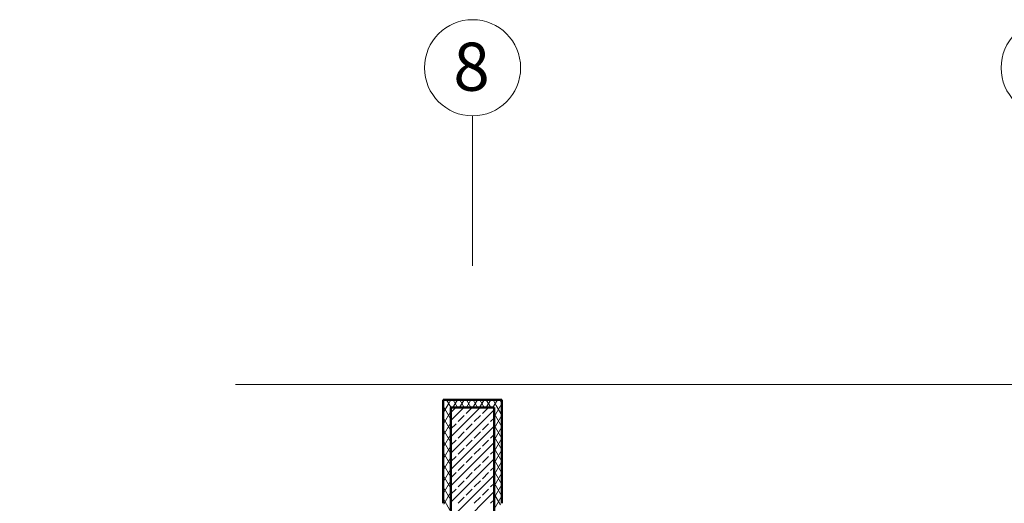
# Model space of a CAD drawing. Extents: x 164709 to 484143, y -180256 to 59023.
# Drawn here: x 355249 to 365495, y -92596 to -87569 of the extents above; entities that cross this region are included whole.
import ezdxf

# ---------------------------------------------------------------- set-up
doc = ezdxf.new("R2010")
doc.units = 0
doc.header["$LTSCALE"] = 50
doc.header["$MEASUREMENT"] = 0
doc.linetypes.add('PRZERYWANE', pattern=[400, 200, -200])
doc.linetypes.add('PUNKTOWA2', pattern=[249.721251, 88.19443, -52.91662, 20.415667, -52.916635, 35.277899, 0])
for name, color, linetype, lineweight, true_color in [('_s3upy_Pen_No__140', 7, 'Continuous', 13, 0x8db3cd), ('_s3upy_Pen_No__2', 7, 'Continuous', 50, 0xb6c122), ('niecka_Pen_No__140', 7, 'Continuous', 13, 0x8db3cd), ('obrys budynków_Pen_No__140', 7, 'Continuous', 13, 0x8db3cd), ('obrys budynków_Pen_No__2', 7, 'Continuous', 50, 0xb6c122)]:
    doc.layers.add(name, color=color, linetype=linetype, lineweight=lineweight, true_color=true_color)
for name, color, linetype, lineweight in [('SCIANY_Pen_No__10', 7, 'Continuous', 18), ('SCIANY_Pen_No__4', 7, 'Continuous', 13), ('TABELKA_Pen_No__5', 7, 'Continuous', 13)]:
    doc.layers.add(name, color=color, linetype=linetype, lineweight=lineweight)
doc.styles.add('GENERATED_STYLE_5', font='ARIALBD.TTF')

# ---------------------------------------------------------------- blocks, each defined once
blk = doc.blocks.new('A$C332B53AC')
at = {"layer": '_s3upy_Pen_No__140', "color": 252, "linetype": 'Continuous'}
for p, q in [((44925, 53908), (45060, 54043)), ((44925, 53738), (45230, 54043)), ((44925, 53993), (44975, 54043)), ((44925, 53569), (45375, 54019)), ((45084, 53982), (45145, 54043)), ((45253, 53982), (45315, 54043)), ((44999, 53897), (45062, 53961)), ((45168, 53897), (45232, 53961)), ((45338, 53897), (45375, 53934)), ((44925, 53823), (44978, 53876)), ((44925, 53399), (45375, 53849)), ((44999, 53727), (45062, 53791)), ((45084, 53812), (45147, 53876)), ((45168, 53727), (45232, 53791)), ((45253, 53812), (45317, 53876)), ((44925, 53654), (44978, 53706)), ((45084, 53643), (45147, 53706)), ((45253, 53643), (45317, 53706)), ((45338, 53727), (45375, 53764)), ((44925, 53229), (45375, 53679)), ((44999, 53558), (45062, 53621)), ((45168, 53558), (45232, 53621)), ((45338, 53558), (45375, 53594)), ((44925, 53484), (44978, 53536)), ((44925, 53060), (45375, 53510)), ((45084, 53473), (45147, 53536)), ((45253, 53473), (45317, 53536)), ((44999, 53388), (45062, 53452)), ((45168, 53388), (45232, 53452)), ((45338, 53388), (45375, 53425)), ((44925, 53314), (44978, 53367)), ((44925, 52890), (45375, 53340)), ((44999, 53218), (45062, 53282)), ((45084, 53303), (45147, 53367)), ((45168, 53218), (45232, 53282)), ((45253, 53303), (45317, 53367)), ((44925, 53144), (44978, 53197)), ((45084, 53133), (45147, 53197)), ((45253, 53133), (45317, 53197)), ((45338, 53218), (45375, 53255)), ((44925, 52720), (45375, 53170)), ((44999, 53049), (45062, 53112)), ((45168, 53049), (45232, 53112)), ((45338, 53049), (45375, 53085))]:
    blk.add_line(p, q, dxfattribs=at)
at = {"layer": '_s3upy_Pen_No__2', "color": 252, "linetype": 'Continuous'}
for p, q in [((45375, 54043), (44925, 54043)), ((44925, 54043), (44925, 52243)), ((45375, 52243), (45375, 54043))]:
    blk.add_line(p, q, dxfattribs=at)
at = {"layer": 'niecka_Pen_No__140', "color": 252, "linetype": 'PRZERYWANE'}
blk.add_line((2684, 54282), (69615, 54282), dxfattribs=at)
at = {"layer": 'obrys budynków_Pen_No__140', "color": 252, "linetype": 'Continuous'}
for p, q in [((44845, 54108), (44851, 54118)), ((44851, 54118), (44854, 54123)), ((44922, 54046), (44878, 54123)), ((44895, 54074), (44923, 54123)), ((44946, 54043), (44992, 54123)), ((44993, 54043), (44947, 54123)), ((45015, 54043), (45062, 54123)), ((45062, 54043), (45016, 54123)), ((45085, 54043), (45131, 54123)), ((45132, 54043), (45086, 54123)), ((45154, 54043), (45200, 54123)), ((45201, 54043), (45155, 54123)), ((45223, 54043), (45270, 54123)), ((45270, 54043), (45224, 54123)), ((45293, 54043), (45339, 54123)), ((45340, 54043), (45293, 54123)), ((45362, 54043), (45408, 54123)), ((45396, 54065), (45363, 54123)), ((45440, 54109), (45432, 54123)), ((45455, 54083), (45440, 54109)), ((44845, 53988), (44895, 54074)), ((44925, 53921), (44845, 54060)), ((44845, 53868), (44925, 54007)), ((44925, 54041), (44922, 54046)), ((45375, 53946), (45455, 54085)), ((45455, 53963), (45396, 54065)), ((44925, 53801), (44845, 53940)), ((45455, 53843), (45375, 53982)), ((45375, 53826), (45455, 53965)), ((44845, 53748), (44925, 53887)), ((44925, 53681), (44845, 53820)), ((45455, 53723), (45375, 53862)), ((45375, 53706), (45455, 53845)), ((44845, 53628), (44925, 53767)), ((44925, 53561), (44845, 53700)), ((45455, 53603), (45375, 53742)), ((45375, 53586), (45455, 53725)), ((44845, 53508), (44925, 53647)), ((45455, 53483), (45375, 53622)), ((45375, 53466), (45455, 53605)), ((44925, 53441), (44845, 53580)), ((44845, 53388), (44925, 53527)), ((45455, 53363), (45375, 53502)), ((45375, 53346), (45455, 53485)), ((44925, 53321), (44845, 53460)), ((44845, 53268), (44925, 53407)), ((45455, 53243), (45375, 53382)), ((44925, 53201), (44845, 53340)), ((44845, 53148), (44925, 53287)), ((45375, 53226), (45455, 53365)), ((44925, 53081), (44845, 53220)), ((45455, 53123), (45375, 53262)), ((45375, 53106), (45455, 53245)), ((44915, 52978), (44845, 53100)), ((44852, 53041), (44925, 53167)), ((45439, 53032), (45375, 53142)), ((45375, 52986), (45455, 53125))]:
    blk.add_line(p, q, dxfattribs=at)
at = {"layer": 'obrys budynków_Pen_No__2', "color": 252, "linetype": 'Continuous'}
for p, q in [((44845, 54123), (45455, 54123)), ((44845, 53048), (44845, 54123)), ((45455, 54123), (45455, 53048))]:
    blk.add_line(p, q, dxfattribs=at)
at = {"layer": 'SCIANY_Pen_No__10', "color": 252, "linetype": 'Continuous'}
for centre in [(45150, 57576), (51150, 57576)]:
    blk.add_circle(centre, 500, dxfattribs=at)
at = {"layer": 'SCIANY_Pen_No__4', "color": 252, "linetype": 'PUNKTOWA2'}
blk.add_line((45150, 7338), (45150, 57076), dxfattribs=at)
at = {"layer": 'TABELKA_Pen_No__5', "color": 252, "style": 'GENERATED_STYLE_5'}
blk.add_text('8', height=500, dxfattribs=at).set_placement((44950, 57337))

msp = doc.modelspace()

# ---------------------------------------------------------------- block references
msp.add_blockref('A$C332B53AC', (314811.9, -145644.1))

doc.saveas('drawing.dxf')
